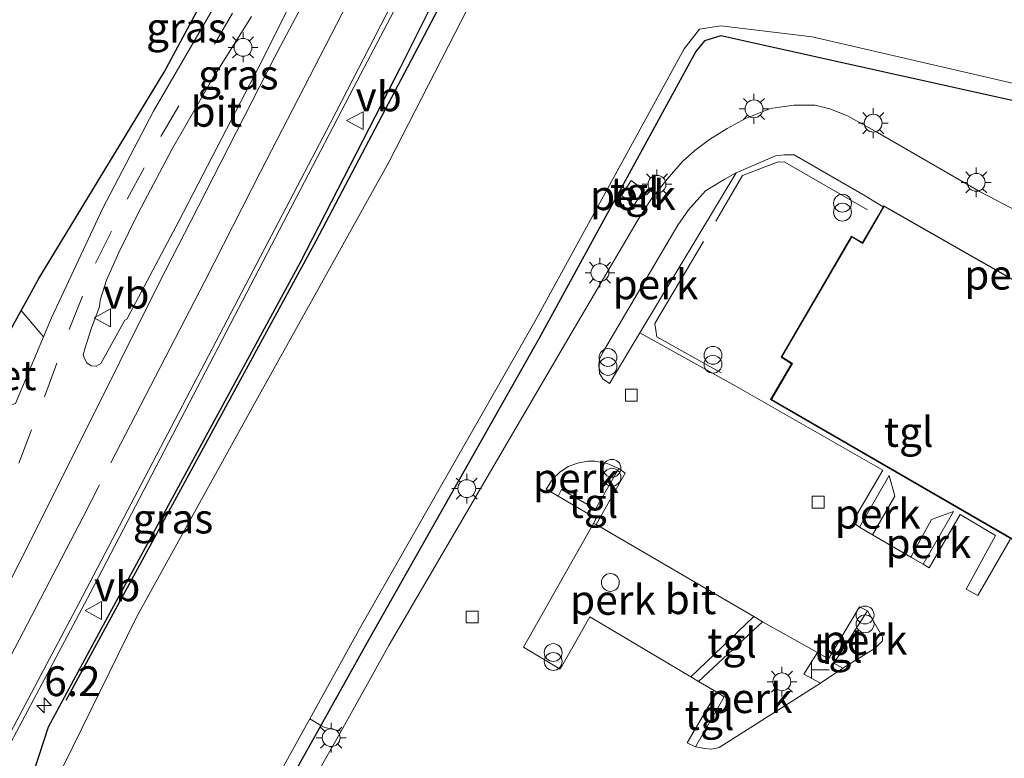
# Model space of a CAD drawing. Units: metres. Extents: x 109996 to 120002, y 452173 to 456228.
# Drawn here: x 110549 to 110632, y 453471 to 453533 of the extents above; entities that cross this region are included whole.
import ezdxf
from ezdxf.enums import TextEntityAlignment as Align

# ---------------------------------------------------------------- set-up
doc = ezdxf.new("R2010")
doc.units = ezdxf.units.M
doc.linetypes.add('IE-TERREINAFSCHEIDING', pattern=[10, 8, -2])
doc.linetypes.add('VW-3-9_STREEP', pattern=[12, 3, -9])
doc.layers.get('0').update_dxf_attribs({"lineweight": 25})
for name, color, linetype, lineweight in [('B-ME-AL-OVERIG-GV-B6', 7, 'BV-GELEIDERAIL', 18), ('B-ME-AM-KILOMETR-S-B1', 7, 'Continuous', 18), ('B-ME-GR-STRUIKEN-GV-B6', 93, 'Continuous', 18), ('B-ME-IE-GRASLAND-GV-B6', 93, 'Continuous', 18), ('B-ME-IE-INRICHTINGSELEMENT-S-B1', 253, 'Continuous', 18), ('B-ME-IE-MEUBILAIR_WEGMEUBILAIR-LICHTMAST-S-B1', 8, 'Continuous', 18), ('B-ME-IE-TERREINAFSCHEIDING-RASTERHEKWERK-L-B1', 8, 'IE-TERREINAFSCHEIDING', 18), ('B-ME-KG-KADASTRAAL-DAKRAND-L-B1', 13, 'Continuous', 18), ('B-ME-OG-BEBOUWING-GV-B6', 173, 'Continuous', 18), ('B-ME-OG-WATER-GV-B6', 153, 'Continuous', 18), ('B-ME-VH-VERH_SOORT-BETON-OVERIG-GV-B6', 8, 'IE-TERREINAFSCHEIDING-NATUURLIJK-HOUTWAL', 18), ('B-ME-VH-VERH_SOORT-BITUMEN-GV-B6', 8, 'IE-TERREINAFSCHEIDING-NATUURLIJK-HOUTWAL', 18), ('B-ME-VH-VERH_SOORT-TEGELS-GV-B6', 8, 'Continuous', 18), ('B-ME-VV-KOLK-S-B1', 8, 'Continuous', 18), ('B-ME-VW-MARKERING-39STREEP-015-L-B1', 255, 'VW-3-9_STREEP', 18), ('B-ME-VW-MARKERING-STREEP-015-L-B1', 7, 'Continuous', 18), ('B-ME-VW-MEUBILAIR_WEGMEUBILAIR-VERKEERSBORD-S-B1', 8, 'Continuous', 18)]:
    doc.layers.add(name, color=color, linetype=linetype, lineweight=lineweight)
for name, color, linetype in [('B-ME-GR-BOMENRIJ-L-B1', 10, 'Continuous'), ('B-ME-GW-INSTEEKWATERGANG-L-B1', 10, 'Continuous'), ('B-ME-KG-KADASTRAAL-OPNAMEDTMGRENS-L-B1', 10, 'Continuous')]:
    doc.layers.add(name, color=color, linetype=linetype)
doc.styles.add('NLCS-ISO', font='NLCS-ISO.TTF')
doc.linetypes.add('BV-GELEIDERAIL', pattern='A,10,-3,[108,NLCS.SHX,S=1,R=0,X=0,Y=0],-3', length=16)
doc.linetypes.add('IE-TERREINAFSCHEIDING-NATUURLIJK-HOUTWAL', pattern='A,7,-1.5,[67,NLCS.SHX,S=0.75,R=45,X=0,Y=0],-1.5,7,-1.5,[70,NLCS.SHX,S=0.75,R=0,X=0,Y=0],-1.5', length=20)

# ---------------------------------------------------------------- blocks, each defined once
blk = doc.blocks.new('hecto')
for p, q in [((0, 0.625), (-0.625, 0)), ((0, -0.625), (0, 0.625)), ((-0.625, 0), (0.625, 0)), ((0.625, 0), (0, -0.625))]:
    blk.add_line(p, q)
blk = doc.blocks.new('prullenbak')
for centre in [(-0.375, 0), (0.375, 0)]:
    blk.add_circle(centre, 0.75)
blk = doc.blocks.new('dtb')
blk.add_circle((0, 0), 0.75)
blk = doc.blocks.new('telefooncel')
for p, q in [((-0.75, 0.5), (0.75, 0.5)), ((0, 0.5), (0, -1))]:
    blk.add_line(p, q)
blk = doc.blocks.new('lantaarnpaal')
for p, q in [((-0.884, 0.884), (-0.53, 0.53)), ((0, 0.75), (0, 1.25)), ((0.53, 0.53), (0.884, 0.884)), ((-0.75, 0), (-1.25, 0)), ((0.75, 0), (1.25, 0)), ((-0.53, -0.53), (-0.884, -0.884)), ((0, -0.75), (0, -1.25)), ((0.53, -0.53), (0.884, -0.884))]:
    blk.add_line(p, q)
blk.add_circle((0, 0), 0.75)
blk = doc.blocks.new('kolk')
blk.add_lwpolyline([(-0.5, -0.5), (0.5, -0.5), (0.5, 0.5), (-0.5, 0.5)], close=True)
blk = doc.blocks.new('verkeersbord')
for p, q in [((0, 0.75), (-0.75, -0.625)), ((0.75, -0.625), (0, 0.75)), ((-0.75, -0.625), (0.75, -0.625))]:
    blk.add_line(p, q)

msp = doc.modelspace()

# ---------------------------------------------------------------- linework, layer by layer
at = {"layer": 'B-ME-AL-OVERIG-GV-B6'}
for points in [[(110633.554, 453516.186, -1.517), (110629.705, 453518.198, -1.517), (110621.089, 453523.184, -1.526), (110618.571, 453524.582, -1.526), (110617.084, 453525.155, -1.526), (110615.855, 453525.454, -1.526), (110614.058, 453525.471, -1.526), (110612.101, 453525.192, -1.526), (110610.004, 453524.347, -1.529), (110608.439, 453523.501, -1.538), (110606.974, 453522.589, -1.541), (110605.73, 453521.655, -1.571), (110604.701, 453520.737, -1.595), (110603.412, 453519.267, -1.604), (110602.06, 453517.58, -1.649), (110600.966, 453515.871, -1.685), (110594.88, 453505.484, -1.724), (110580.079, 453480.157, -1.733), (110576.05, 453472.923, -1.712), (110574.661, 453473.227, -1.712), (110574.324, 453473.39, -1.712), (110578.095, 453480.146, -1.688), (110592.635, 453505.854, -1.784), (110605.833, 453529.983, -1.82), (110606.555, 453530.866, -1.82), (110607.916, 453531.3, -1.823), (110654.456, 453520.962, -1.301)], [(110609.196, 453519.775, -1.457), (110601.122, 453506.359, -1.103), (110598.582, 453502.106, -1.463), (110598, 453502.496, -1.463), (110597.732, 453502.93, -1.463), (110597.672, 453503.632, -1.463), (110597.742, 453504.155, -1.463), (110597.98, 453504.671, -1.463), (110604.307, 453515.397, -1.463), (110605.192, 453516.674, -1.463), (110606.64, 453518.271, -1.463), (110608.199, 453519.217, -1.463), (110609.196, 453519.775, -1.457)], [(110600.644, 453517.081, -1.529), (110601.436, 453518.345, -1.529), (110600.386, 453519.135, -1.529), (110599.578, 453517.896, -1.529), (110600.644, 453517.081, -1.529)], [(110594.255, 453492.64, -1.325), (110593.263, 453493.222, -1.412), (110593.799, 453494.083, -1.412), (110594.402, 453494.663, -1.412), (110595.104, 453495.121, -1.412), (110595.889, 453495.417, -1.409), (110596.742, 453495.592, -1.391), (110597.353, 453495.578, -1.382), (110598.368, 453495.391, -1.373), (110599.365, 453494.959, -1.361), (110597.386, 453491.554, -1.406), (110594.53, 453493.206, -1.406), (110594.255, 453492.64, -1.325)], [(110620.655, 453489.38, -1.499), (110619.564, 453490.047, -1.571), (110622.069, 453494.383, -1.571), (110622.521, 453492.641, -1.595), (110620.655, 453489.38, -1.499)], [(110624.906, 453486.936, -1.466), (110623.87, 453487.523, -1.466), (110625.62, 453490.689, -1.358), (110627.453, 453491.342, -1.466), (110624.906, 453486.936, -1.466)], [(110597.444, 453490.252, -1.346), (110610.704, 453482.527, -1.31), (110605.405, 453477.472, -1.355), (110596.91, 453482.504, -1.337), (110594.424, 453478.115, -1.337), (110591.359, 453479.969, -1.337), (110597.216, 453490.351, -1.352), (110597.444, 453490.252, -1.346)], [(110620.229, 453483.007, -1.289), (110621.489, 453480.838, -1.289), (110621.504, 453480.482, -1.289), (110620.869, 453479.868, -1.289), (110618.163, 453478.2, -1.298), (110617.423, 453478.629, -1.328), (110620.229, 453483.007, -1.289)], [(110616.289, 453476.926, -1.28), (110607.773, 453471.534, -1.262), (110607.165, 453471.408, -1.262), (110606.572, 453471.443, -1.262), (110605.801, 453471.596, -1.307), (110608.205, 453475.789, -1.307), (110607.581, 453476.185, -1.307), (110606.045, 453477.068, -1.355), (110611.432, 453482.102, -1.31), (110616.043, 453479.506, -1.28), (110614.885, 453477.69, -1.28), (110616.289, 453476.926, -1.28)]]:
    msp.add_polyline3d(points, dxfattribs=at)
at = {"layer": 'B-ME-GR-BOMENRIJ-L-B1'}
msp.add_polyline3d([(110586.87, 453538.674, -0.93), (110573.898, 453514.043, -1.727), (110552.902, 453475.494, -1.931)], dxfattribs=at)
at = {"layer": 'B-ME-GR-STRUIKEN-GV-B6'}
msp.add_polyline3d([(110654.456, 453520.962, -1.301), (110607.916, 453531.3, -1.823), (110606.555, 453530.866, -1.82), (110605.833, 453529.983, -1.82), (110592.635, 453505.854, -1.784), (110578.095, 453480.146, -1.688), (110574.324, 453473.39, -1.712), (110573.401, 453473.948, -2.258), (110577.692, 453481.695, -2.27), (110592.308, 453507.296, -2.282), (110604.839, 453530.19, -2.282), (110606.117, 453531.837, -2.267), (110607.932, 453532.122, -2.267), (110615.586, 453531.211, -2.267), (110652.851, 453522.572, -2.267)], dxfattribs=at)
at = {"layer": 'B-ME-GW-INSTEEKWATERGANG-L-B1'}
for points in [[(110585.762, 453541.1, -1.013), (110585.973, 453539.134, -1.148), (110584.518, 453535.679, -1.166), (110582.535, 453531.693, -1.397), (110580.978, 453528.59, -1.403), (110572.575, 453512.197, -1.553), (110556.037, 453481.814, -1.787), (110551.422, 453473.256, -1.862), (110550.204, 453469.469, -1.952), (110549.117, 453466.871, -1.916), (110545.693, 453458.729, -1.904)], [(110679.304, 453515.736, -1.145), (110679.255, 453515.748, -1.145), (110654.456, 453520.962, -1.301), (110607.916, 453531.3, -1.823), (110606.555, 453530.866, -1.82), (110605.833, 453529.983, -1.82), (110592.635, 453505.854, -1.784), (110578.095, 453480.146, -1.688), (110574.324, 453473.39, -1.712), (110555.024, 453438.817, -1.766), (110539.597, 453412.724, -1.775), (110526.356, 453389.879, -1.766), (110512.498, 453367.111, -1.955), (110502.53, 453351.645, -1.91), (110499.861, 453348.83, -1.994), (110495.247, 453346.785, -1.778), (110493.32, 453347.078, -1.835), (110492.362, 453346.012, -1.745), (110490.985, 453343.953, -1.628)]]:
    msp.add_polyline3d(points, dxfattribs=at)
at = {"layer": 'B-ME-IE-GRASLAND-GV-B6'}
for points in [[(110549.174, 453508.22, -1.829), (110549.526, 453508.859, -1.82), (110550.66, 453510.918, -1.79), (110561.173, 453528.23, -1.483), (110571.909, 453548.226, -1.037), (110572.751, 453547.759, -0.97), (110573.852, 453549.89, -0.974), (110575.007, 453552.122, -0.98), (110574.21, 453552.478, -0.983), (110576.125, 453557.94, -1.23), (110576.767, 453556.767, -1.113), (110576.903, 453555.642, -1.073), (110574.731, 453550.633, -0.923), (110568.391, 453538.946, -1.343), (110560.288, 453524.972, -1.613), (110556.029, 453516.814, -1.78), (110551.721, 453507.604, -1.85), (110551.634, 453507.419, -1.82), (110551.046, 453506.015, -1.817), (110549.174, 453508.22, -1.829)], [(110543.991, 453463.905, -1.619), (110554.961, 453484.497, -1.5), (110567.417, 453508.407, -1.373), (110577.091, 453526.98, -1.027), (110584.088, 453540.294, -1.067), (110584.626, 453540.943, -0.993), (110584.961, 453541.558, -0.53), (110585.762, 453541.1, -1.013), (110585.973, 453539.134, -1.148), (110584.518, 453535.679, -1.166), (110582.535, 453531.693, -1.397), (110580.978, 453528.59, -1.403), (110572.575, 453512.197, -1.553), (110556.037, 453481.814, -1.787), (110551.422, 453473.256, -1.862), (110550.204, 453469.469, -1.952), (110549.117, 453466.871, -1.916), (110545.693, 453458.729, -1.904)], [(110545.693, 453458.729, -1.904), (110549.117, 453466.871, -1.916), (110550.204, 453469.469, -1.952), (110551.422, 453473.256, -1.862), (110556.037, 453481.814, -1.787), (110572.575, 453512.197, -1.553), (110580.978, 453528.59, -1.403), (110582.535, 453531.693, -1.397), (110584.518, 453535.679, -1.166), (110585.973, 453539.134, -1.148), (110585.762, 453541.1, -1.013), (110587.341, 453540.18, -1.127), (110588.07, 453538.112, -1.157), (110586.784, 453535.437, -1.273), (110586.874, 453535.393, -1.273), (110587.07, 453535.801, -2.27), (110587.236, 453534.719, -2.17), (110580.046, 453520.673, -2.17), (110568.584, 453500.124, -2.17), (110558.839, 453482.488, -2.163), (110551.964, 453468.451, -2.18), (110551.869, 453468.256, -2.163), (110545.559, 453455.033, -2.163)], [(110572.179, 453534.805, -1.046), (110569.502, 453529.429, -1.028), (110564.423, 453519.62, -1.364), (110562.416, 453515.723, -1.364), (110558.029, 453507.493, -1.358), (110557.879, 453507.428, -1.358), (110555.867, 453503.791, -1.358), (110555.465, 453503.566, -1.358), (110555.054, 453503.584, -1.358), (110554.683, 453503.825, -1.358), (110554.497, 453504.131, -1.358), (110554.373, 453504.511, -1.358), (110554.504, 453505.016, -1.358), (110555.069, 453506.761, -1.577), (110555.733, 453508.532, -1.577), (110555.791, 453509.098, -1.577), (110556.317, 453510.768, -1.577), (110557.365, 453513.095, -1.577), (110558.982, 453516.412, -1.586), (110561.807, 453521.748, -1.511), (110565.27, 453527.723, -1.325), (110568.494, 453532.904, -1.22)], [(110573.401, 453473.948, -2.258), (110574.324, 453473.39, -1.712), (110555.024, 453438.817, -1.766), (110539.597, 453412.724, -1.775), (110526.356, 453389.879, -1.766), (110512.498, 453367.111, -1.955), (110513.306, 453370.426, -1.955), (110516.074, 453374.814, -2.27), (110522.628, 453385.491, -2.159), (110531.597, 453401.184, -2.27), (110546.447, 453427.124, -2.27), (110562.654, 453454.545, -2.27), (110573.401, 453473.948, -2.258)], [(110539.597, 453412.724, -1.775), (110555.024, 453438.817, -1.766), (110574.324, 453473.39, -1.712), (110574.661, 453473.227, -1.712), (110576.05, 453472.923, -1.712), (110563.813, 453451.359, -1.673), (110554.019, 453434.805, -1.67), (110538.067, 453407.011, -1.574)]]:
    msp.add_polyline3d(points, dxfattribs=at)
at = {"layer": 'B-ME-IE-TERREINAFSCHEIDING-RASTERHEKWERK-L-B1'}
msp.add_polyline3d([(110607.959, 453502.986, -1.313), (110602.533, 453506.023, -1.313), (110602.392, 453507.136, -1.313), (110609.754, 453519.563, -1.313), (110612.744, 453520.707, -1.313), (110613.303, 453520.673, -1.313), (110621.13, 453516.184, -1.298)], dxfattribs=at)
at = {"layer": 'B-ME-KG-KADASTRAAL-DAKRAND-L-B1'}
msp.add_polyline3d([(110612.163, 453500.76, 2.082), (110639.87, 453484.736, 2.082), (110647.913, 453498.383, 2.163), (110651.733, 453496.198, 1.533), (110649.963, 453493.052, 1.536), (110652.294, 453491.666, 1.566), (110654.749, 453495.888, 1.551), (110652.609, 453497.183, 1.563), (110653.561, 453500.142, 1.521), (110650.037, 453501.489, 1.521), (110649.819, 453501.587, 2.148), (110650.072, 453502.04, 2.148), (110648.473, 453502.978, 2.145), (110648.73, 453503.401, 2.145), (110634.727, 453511.611, 2.052), (110633.751, 453510.043, 2.052), (110621.639, 453516.959, 2.061), (110619.833, 453513.862, 2.088), (110618.919, 453514.402, 1.161), (110613.05, 453504.329, 1.161), (110613.927, 453503.768, 2.217), (110612.163, 453500.76, 2.082)], dxfattribs=at)
at = {"layer": 'B-ME-KG-KADASTRAAL-OPNAMEDTMGRENS-L-B1'}
msp.add_polyline3d([(110545.216, 453501.033, -1.873), (110549.174, 453508.22, -1.829), (110549.526, 453508.859, -1.82), (110550.66, 453510.918, -1.79), (110561.173, 453528.23, -1.483), (110571.909, 453548.226, -1.037), (110571.957, 453548.314, -2.2), (110574.17, 453552.386, -2.2), (110574.21, 453552.478, -0.983), (110576.125, 453557.94, -1.23), (110576.215, 453558.052, -1.227), (110578.431, 453562.829, -1.387), (110578.557, 453563.074, -1.36), (110581.556, 453570.562, -1.63), (110603.885, 453616.006, -1.829)], dxfattribs=at)
at = {"layer": 'B-ME-OG-BEBOUWING-GV-B6'}
msp.add_polyline3d([(110639.888, 453484.668, -1.298), (110612.094, 453500.742, -1.298), (110613.86, 453503.752, -1.298), (110612.983, 453504.313, -1.298), (110618.901, 453514.471, -1.298), (110619.815, 453513.931, -1.298), (110621.13, 453516.184, -1.298), (110621.566, 453516.932, -1.298), (110621.621, 453517.027, -1.298), (110633.734, 453510.11, -1.298)], dxfattribs=at)
at = {"layer": 'B-ME-OG-WATER-GV-B6'}
for points in [[(110545.559, 453455.033, -2.163), (110551.869, 453468.256, -2.163), (110551.964, 453468.451, -2.18), (110558.839, 453482.488, -2.163), (110568.584, 453500.124, -2.17), (110580.046, 453520.673, -2.17), (110587.236, 453534.719, -2.17), (110587.07, 453535.801, -2.27), (110588.178, 453538.106, -2.27), (110587.423, 453540.248, -2.27), (110585.894, 453541.14, -2.27), (110586.964, 453543.265, -2.27), (110588.057, 453545.436, -2.27), (110589.356, 453544.705, -2.27), (110591.757, 453545.193, -2.27), (110598.288, 453546.521, -2.27), (110603.036, 453557.657, -2.27), (110600.026, 453565.658, -2.27), (110603.986, 453573.289, -2.283), (110608.51, 453581.486, -2.207), (110612.592, 453591.286, -2.216), (110615.712, 453596.719, -2.217)], [(110682.444, 453448.838, -2.243), (110693.87, 453474.761, -2.233), (110700.799, 453490.953, -2.253), (110707.766, 453507.933, -2.253), (110706.441, 453509.145, -2.255), (110686.851, 453515.062, -2.252), (110652.851, 453522.572, -2.267), (110615.586, 453531.211, -2.267), (110607.932, 453532.122, -2.267), (110606.117, 453531.837, -2.267), (110604.839, 453530.19, -2.282), (110592.308, 453507.296, -2.282), (110577.692, 453481.695, -2.27), (110573.401, 453473.948, -2.258), (110562.654, 453454.545, -2.27)]]:
    msp.add_polyline3d(points, dxfattribs=at)
at = {"layer": 'B-ME-VH-VERH_SOORT-BETON-OVERIG-GV-B6'}
msp.add_polyline3d([(110545.216, 453501.033, -1.873), (110549.174, 453508.22, -1.829), (110551.046, 453506.015, -1.817), (110548.7, 453500.415, -1.873), (110547.53, 453500.045, -1.873), (110545.216, 453501.033, -1.873)], dxfattribs=at)
at = {"layer": 'B-ME-VH-VERH_SOORT-BITUMEN-GV-B6'}
for points in [[(110548.7, 453500.415, -1.873), (110551.046, 453506.015, -1.817), (110551.634, 453507.419, -1.82), (110551.721, 453507.604, -1.85), (110556.029, 453516.814, -1.78), (110560.288, 453524.972, -1.613), (110568.391, 453538.946, -1.343), (110574.731, 453550.633, -0.923), (110576.903, 453555.642, -1.073), (110576.767, 453556.767, -1.113), (110576.125, 453557.94, -1.23), (110576.215, 453558.052, -1.227), (110578.431, 453562.829, -1.387), (110578.557, 453563.074, -1.36), (110580.438, 453564.226, -1.36), (110581.954, 453565.543, -1.413), (110590.703, 453583.009, -1.644), (110593.613, 453590.074, -1.62), (110596.361, 453596.315, -1.646)], [(110584.088, 453540.294, -1.067), (110577.091, 453526.98, -1.027), (110567.417, 453508.407, -1.373), (110554.961, 453484.497, -1.5), (110543.991, 453463.905, -1.619)], [(110555.054, 453503.584, -1.358), (110555.465, 453503.566, -1.358), (110555.867, 453503.791, -1.358), (110557.879, 453507.428, -1.358), (110558.029, 453507.493, -1.358), (110562.416, 453515.723, -1.364), (110564.423, 453519.62, -1.364), (110569.502, 453529.429, -1.028), (110572.179, 453534.805, -1.046)], [(110568.494, 453532.904, -1.22), (110565.27, 453527.723, -1.325), (110561.807, 453521.748, -1.511), (110558.982, 453516.412, -1.586), (110557.365, 453513.095, -1.577), (110556.317, 453510.768, -1.577), (110555.791, 453509.098, -1.577), (110555.733, 453508.532, -1.577), (110555.069, 453506.761, -1.577), (110554.504, 453505.016, -1.358), (110554.373, 453504.511, -1.358), (110554.497, 453504.131, -1.358), (110554.683, 453503.825, -1.358), (110555.054, 453503.584, -1.358)], [(110563.813, 453451.359, -1.673), (110576.05, 453472.923, -1.712), (110580.079, 453480.157, -1.733), (110594.88, 453505.484, -1.724), (110600.966, 453515.871, -1.685), (110602.06, 453517.58, -1.649), (110603.412, 453519.267, -1.604), (110604.701, 453520.737, -1.595), (110605.73, 453521.655, -1.571), (110606.974, 453522.589, -1.541), (110608.439, 453523.501, -1.538), (110610.004, 453524.347, -1.529), (110612.101, 453525.192, -1.526), (110614.058, 453525.471, -1.526), (110615.855, 453525.454, -1.526), (110617.084, 453525.155, -1.526), (110618.571, 453524.582, -1.526), (110621.089, 453523.184, -1.526), (110629.705, 453518.198, -1.517), (110633.554, 453516.186, -1.517)], [(110633.734, 453510.11, -1.298), (110621.621, 453517.027, -1.298), (110621.566, 453516.932, -1.298), (110620.124, 453517.794, -1.289), (110620.043, 453517.844, -1.37), (110614.092, 453521.291, -1.376), (110613.233, 453521.295, -1.4), (110612.508, 453521.219, -1.418), (110609.196, 453519.775, -1.457), (110608.199, 453519.217, -1.463), (110606.64, 453518.271, -1.463), (110605.192, 453516.674, -1.463), (110604.307, 453515.397, -1.463), (110597.98, 453504.671, -1.463), (110597.742, 453504.155, -1.463), (110597.672, 453503.632, -1.463), (110597.732, 453502.93, -1.463), (110598, 453502.496, -1.463), (110598.582, 453502.106, -1.463), (110601.122, 453506.359, -1.103), (110609.194, 453501.865, -1.247), (110621.522, 453494.813, -1.571), (110619.13, 453490.71, -1.571), (110619.139, 453490.461, -1.571), (110619.221, 453490.294, -1.571), (110619.564, 453490.047, -1.571), (110620.655, 453489.38, -1.499), (110623.87, 453487.523, -1.466), (110624.906, 453486.936, -1.466)], [(110620.869, 453479.868, -1.289), (110621.504, 453480.482, -1.289), (110621.489, 453480.838, -1.289), (110620.229, 453483.007, -1.289), (110619.574, 453483.34, -1.289), (110616.949, 453478.996, -1.289), (110616.043, 453479.506, -1.28), (110611.432, 453482.102, -1.31), (110610.704, 453482.527, -1.31), (110597.444, 453490.252, -1.346), (110599.9, 453494.576, -1.346), (110599.365, 453494.959, -1.361), (110598.368, 453495.391, -1.373), (110597.353, 453495.578, -1.382), (110596.742, 453495.592, -1.391), (110595.889, 453495.417, -1.409), (110595.104, 453495.121, -1.412), (110594.402, 453494.663, -1.412), (110593.799, 453494.083, -1.412), (110593.263, 453493.222, -1.412), (110594.255, 453492.64, -1.325), (110597.449, 453490.765, -1.322), (110597.216, 453490.351, -1.352), (110591.359, 453479.969, -1.337), (110594.424, 453478.115, -1.337), (110596.91, 453482.504, -1.337), (110605.405, 453477.472, -1.355), (110606.045, 453477.068, -1.355), (110607.581, 453476.185, -1.307), (110605.1, 453471.929, -1.307), (110605.801, 453471.596, -1.307), (110606.572, 453471.443, -1.262), (110607.165, 453471.408, -1.262), (110607.773, 453471.534, -1.262), (110616.289, 453476.926, -1.28), (110618.163, 453478.2, -1.298), (110620.869, 453479.868, -1.289)], [(110624.906, 453486.936, -1.466), (110625.416, 453486.628, -1.466), (110628.026, 453491.113, -1.436), (110630.988, 453489.324, -1.436), (110628.517, 453484.844, -1.436), (110629.508, 453484.293, -1.436), (110632.218, 453488.999, -1.472)]]:
    msp.add_polyline3d(points, dxfattribs=at)
at = {"layer": 'B-ME-VH-VERH_SOORT-TEGELS-GV-B6'}
for points in [[(110632.218, 453488.999, -1.472), (110629.508, 453484.293, -1.436), (110628.517, 453484.844, -1.436), (110630.988, 453489.324, -1.436), (110628.026, 453491.113, -1.436), (110625.416, 453486.628, -1.466), (110624.906, 453486.936, -1.466), (110627.453, 453491.342, -1.466), (110625.62, 453490.689, -1.358), (110623.87, 453487.523, -1.466), (110620.655, 453489.38, -1.499), (110622.521, 453492.641, -1.595), (110622.069, 453494.383, -1.571), (110619.564, 453490.047, -1.571), (110619.221, 453490.294, -1.571), (110619.139, 453490.461, -1.571), (110619.13, 453490.71, -1.571), (110621.522, 453494.813, -1.571), (110609.194, 453501.865, -1.247), (110601.122, 453506.359, -1.103), (110609.196, 453519.775, -1.457), (110612.508, 453521.219, -1.418), (110613.233, 453521.295, -1.4), (110614.092, 453521.291, -1.376), (110620.043, 453517.844, -1.37), (110620.124, 453517.794, -1.289), (110621.566, 453516.932, -1.298), (110621.13, 453516.184, -1.298), (110619.815, 453513.931, -1.298), (110618.901, 453514.471, -1.298), (110612.983, 453504.313, -1.298), (110613.86, 453503.752, -1.298), (110612.094, 453500.742, -1.298), (110639.888, 453484.668, -1.298)], [(110601.436, 453518.345, -1.529), (110600.644, 453517.081, -1.529), (110599.578, 453517.896, -1.529), (110600.386, 453519.135, -1.529), (110601.436, 453518.345, -1.529)], [(110597.444, 453490.252, -1.346), (110597.216, 453490.351, -1.352), (110597.449, 453490.765, -1.322), (110594.255, 453492.64, -1.325), (110594.53, 453493.206, -1.406), (110597.386, 453491.554, -1.406), (110599.365, 453494.959, -1.361), (110599.9, 453494.576, -1.346), (110597.444, 453490.252, -1.346)], [(110620.229, 453483.007, -1.289), (110617.423, 453478.629, -1.328), (110618.163, 453478.2, -1.298), (110616.289, 453476.926, -1.28), (110614.885, 453477.69, -1.28), (110616.043, 453479.506, -1.28), (110616.949, 453478.996, -1.289), (110619.574, 453483.34, -1.289), (110620.229, 453483.007, -1.289)], [(110610.704, 453482.527, -1.31), (110611.432, 453482.102, -1.31), (110606.045, 453477.068, -1.355), (110605.405, 453477.472, -1.355), (110610.704, 453482.527, -1.31)], [(110608.205, 453475.789, -1.307), (110605.801, 453471.596, -1.307), (110605.1, 453471.929, -1.307), (110607.581, 453476.185, -1.307), (110608.205, 453475.789, -1.307)]]:
    msp.add_polyline3d(points, dxfattribs=at)
at = {"layer": 'B-ME-VW-MARKERING-39STREEP-015-L-B1'}
msp.add_line((110554.369, 453490.916, -1.439), (110556.682, 453495.44, -1.379), dxfattribs=at)
msp.add_polyline3d([(110548.963, 453495.413, -1.547), (110551.111, 453500.985, -1.547), (110553.195, 453506.63, -1.52), (110555.414, 453512.21, -1.511), (110558.052, 453517.573, -1.511), (110560.899, 453522.831, -1.487), (110565.408, 453530.589, -1.484), (110569.966, 453538.427, -1.007), (110575.507, 453549.058, -0.782), (110578.078, 453554.224, -0.833), (110580.887, 453559.87, -0.932), (110583.635, 453565.448, -1.103), (110586.258, 453570.772, -1.304), (110590.311, 453578.849, -1.412), (110591.645, 453581.555, -1.508), (110595.211, 453589.873, -1.535), (110597.581, 453595.407, -1.589)], dxfattribs=at)
at = {"layer": 'B-ME-VW-MARKERING-STREEP-015-L-B1'}
for points in [[(110556.682, 453495.44, -1.379), (110564.577, 453510.702, -1.385), (110569.264, 453519.881, -1.355), (110577.017, 453534.933, -1.154), (110581.392, 453543.224, -0.851), (110584.958, 453550.102, -0.836)], [(110454.611, 453320.805, -1.532), (110470.401, 453348.127, -1.532), (110481.125, 453366.537, -1.277), (110493.192, 453387.208, -1.283), (110500.442, 453399.592, -1.277), (110514.081, 453423.05, -1.331), (110525.233, 453442.567, -1.406), (110535.75, 453461.493, -1.487), (110542.025, 453473.369, -1.55), (110549.051, 453487.121, -1.592), (110554.064, 453497.116, -1.493), (110560.761, 453510.537, -1.598), (110563.417, 453515.724, -1.394), (110567.902, 453524.488, -1.403), (110570.471, 453529.529, -1.259), (110572.672, 453533.7, -1.013), (110578.372, 453544.59, -0.944), (110580.685, 453548.965, -0.944)], [(110587.789, 453548.56, -0.83), (110575.133, 453523.984, -1.091), (110566.453, 453507.406, -1.38), (110554.002, 453483.639, -1.577), (110541.092, 453459.323, -1.687), (110513.537, 453408.202, -1.667), (110513.651, 453408.161, -1.67), (110500.715, 453384.417, -1.661), (110493.472, 453370.893, -1.679), (110486.447, 453357.54, -1.707)], [(110536.527, 453456.917, -1.454), (110541.083, 453465.417, -1.469), (110554.369, 453490.916, -1.439)]]:
    msp.add_polyline3d(points, dxfattribs=at)

# ---------------------------------------------------------------- block references
at = {"layer": 'B-ME-AM-KILOMETR-S-B1', "rotation": 90}
msp.add_blockref('hecto', (110551.1, 453475.073, -1.685), dxfattribs=at)
at = {"layer": 'B-ME-IE-INRICHTINGSELEMENT-S-B1', "rotation": 90}
for name, p in [('prullenbak', (110618.135, 453516.861, 0.066)), ('prullenbak', (110607.259, 453504.091, 0.066)), ('prullenbak', (110598.445, 453503.907, -0.275)), ('prullenbak', (110598.78, 453494.603, -0.275)), ('dtb', (110598.643, 453485.397, -1.055)), ('prullenbak', (110620.034, 453482.293, -0.275)), ('prullenbak', (110593.843, 453479.133, -0.275)), ('telefooncel', (110616.025, 453478.071, 1.038))]:
    msp.add_blockref(name, p, dxfattribs=at)
at = {"layer": 'B-ME-IE-MEUBILAIR_WEGMEUBILAIR-LICHTMAST-S-B1', "rotation": 90}
for p in [(110567.795, 453530.319, -0.905), (110610.704, 453525.155, -1.433), (110620.719, 453523.957, -1.433), (110602.56, 453518.822, -1.433), (110629.368, 453518.985, -1.433), (110597.767, 453511.403, -1.487), (110586.585, 453493.273, -1.547), (110613.049, 453477.057, -1.313), (110575.197, 453472.363, -1.712)]:
    msp.add_blockref('lantaarnpaal', p, dxfattribs=at)
at = {"layer": 'B-ME-VV-KOLK-S-B1', "rotation": 90}
for p in [(110600.405, 453501.12, -1.607), (110616.088, 453492.132, -1.685), (110587.046, 453482.491, -1.592)]:
    msp.add_blockref('kolk', p, dxfattribs=at)
at = {"layer": 'B-ME-VW-MEUBILAIR_WEGMEUBILAIR-VERKEERSBORD-S-B1', "rotation": 90}
for p in [(110577.246, 453524.169, -1.178), (110556.048, 453507.608, -1.217), (110555.285, 453483.037, -2.045)]:
    msp.add_blockref('verkeersbord', p, dxfattribs=at)

# ---------------------------------------------------------------- texts
at = {"layer": 'B-ME-AL-OVERIG-GV-B6', "ltscale": 0.2, "style": 'NLCS-ISO'}
for p in [(110600.5376, 453517.9076), (110631.9616, 453511.236), (110602.4277, 453510.4198), (110595.747, 453494.1589), (110621.0928, 453491.1662), (110625.351, 453488.6852), (110598.8632, 453483.9302), (110619.9866, 453480.5759), (110610.34, 453475.6811)]:
    msp.add_text('perk', height=2.5, dxfattribs=at).set_placement(p, align=Align.MIDDLE_CENTER)
at = {"layer": 'B-ME-AM-KILOMETR-S-B1', "ltscale": 0.2, "style": 'NLCS-ISO'}
msp.add_text('6.2', height=2.5, dxfattribs=at).set_placement((110551.1, 453475.073, -1.685), align=Align.BOTTOM_LEFT)
at = {"layer": 'B-ME-IE-GRASLAND-GV-B6', "ltscale": 0.2, "style": 'NLCS-ISO'}
for p in [(110563.0385, 453531.9775), (110567.4005, 453528.031), (110561.92, 453490.7595)]:
    msp.add_text('gras', height=2.5, dxfattribs=at).set_placement(p, align=Align.MIDDLE_CENTER)
at = {"layer": 'B-ME-VH-VERH_SOORT-BETON-OVERIG-GV-B6', "ltscale": 0.2, "style": 'NLCS-ISO'}
msp.add_text('bet', height=2.5, dxfattribs=at).set_placement((110547.8137, 453502.7935), align=Align.MIDDLE_CENTER)
at = {"layer": 'B-ME-VH-VERH_SOORT-BITUMEN-GV-B6', "ltscale": 0.2, "style": 'NLCS-ISO'}
for p in [(110565.5496, 453524.9078), (110605.3729, 453483.9863)]:
    msp.add_text('bit', height=2.5, dxfattribs=at).set_placement(p, align=Align.MIDDLE_CENTER)
at = {"layer": 'B-ME-VH-VERH_SOORT-TEGELS-GV-B6', "ltscale": 0.2, "style": 'NLCS-ISO'}
for p in [(110600.696, 453518.1604), (110623.6928, 453498.0321), (110597.221, 453492.0617), (110608.858, 453480.3392), (110617.7538, 453479.9223), (110606.9784, 453474.2576)]:
    msp.add_text('tgl', height=2.5, dxfattribs=at).set_placement(p, align=Align.MIDDLE_CENTER)
at = {"layer": 'B-ME-VW-MEUBILAIR_WEGMEUBILAIR-VERKEERSBORD-S-B1', "ltscale": 0.2, "style": 'NLCS-ISO'}
for p in [(110577.246, 453524.169, -1.178), (110556.048, 453507.608, -1.217), (110555.285, 453483.037, -2.045)]:
    msp.add_text('vb', height=2.5, dxfattribs=at).set_placement(p, align=Align.BOTTOM_LEFT)

doc.saveas('drawing.dxf')
